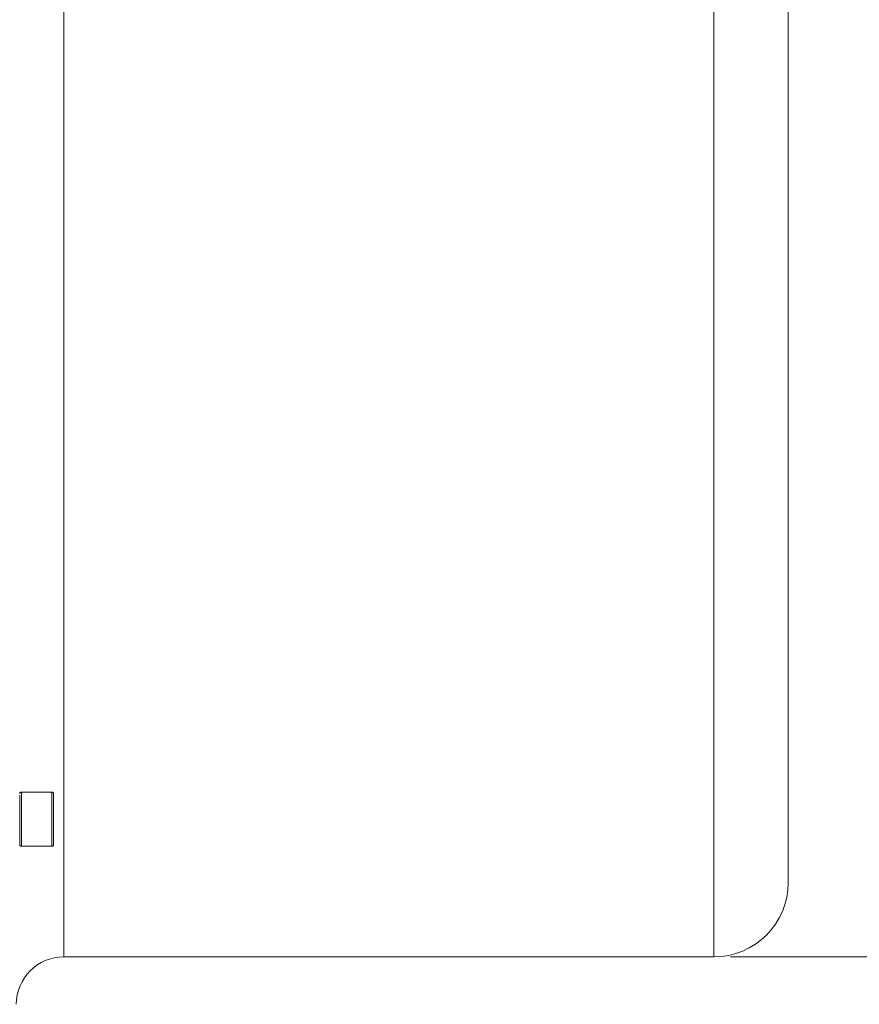
# Model space of a CAD drawing. Units: millimetres. Extents: x 0 to 420, y 0 to 297.
# Drawn here: x 166 to 216, y 168 to 226 of the extents above; entities that cross this region are included whole.
import ezdxf

# ---------------------------------------------------------------- set-up
doc = ezdxf.new("R2010")
doc.units = ezdxf.units.MM
doc.linetypes.add('SLD-Durchgehend', pattern=[0])
doc.styles.add('SLDTEXTSTYLE0', font='ARIAL.TTF', dxfattribs={"width": 0.948})
doc.dimstyles.new('SLDDIMSTYLE1', dxfattribs={"dimtxt": 3, "dimasz": 2.5, "dimexe": 0, "dimexo": 0.0625, "dimgap": 0.75, "dimtad": 1, "dimdec": 3, "dimlfac": 5, "dimrnd": 1e-09, "dimzin": 12, "dimdsep": 46, "dimtxsty": 'SLDTEXTSTYLE0', "dimsah": 1, "dimcen": 0.09, "dimadec": 0, "dimazin": 3, "dimtfac": 1, "dimtdec": 3, "dimtofl": 0, "dimtmove": 0, "dimatfit": 3, "dimfxl": 1, "dimfrac": 2, "dimtolj": 1, "dimtzin": 12, "dimarcsym": 0})

# ---------------------------------------------------------------- blocks, each defined once
blk = doc.blocks.new('_D_1')
at = {"color": 7, "linetype": 'SLD-Durchgehend', "lineweight": 0}
for p, q in [((208.357, 246.245), (226.349, 246.245)), ((225.349, 246.245), (225.349, 170.445)), ((208.357, 170.445), (226.349, 170.445))]:
    blk.add_line(p, q, dxfattribs=at)
for points in [[(225.349, 246.245), (224.909, 243.745), (225.789, 243.745)], [(225.349, 170.445), (225.789, 172.945), (224.909, 172.945)]]:
    blk.add_solid(points, dxfattribs=at)
at = {"color": 7, "linetype": 'SLD-Durchgehend', "lineweight": 0, "char_height": 3, "attachment_point": 1, "rotation": 90, "style": 'SLDTEXTSTYLE0'}
for s, insert in [('379', (221.482, 207.095)), ('%%c', (221.482, 202.722))]:
    blk.add_mtext(s, dxfattribs=dict(at, insert=insert))

msp = doc.modelspace()

# ---------------------------------------------------------------- linework, layer by layer
at = {"color": 8, "linetype": 'SLD-Durchgehend', "lineweight": 0}
for p, q in [((168.9571, 246.24469), (168.9571, 170.44469)), ((207.3571, 246.24469), (207.3571, 170.44469)), ((166.45709, 180.1603), (166.45709, 180.0872)), ((168.25709, 180.1603), (168.25709, 180.0872))]:
    msp.add_line(p, q, dxfattribs=at)
at = {"color": 7, "linetype": 'SLD-Durchgehend', "lineweight": 15}
for p, q in [((211.7571, 241.84469), (211.7571, 174.84469)), ((168.25809, 180.1755), (166.45609, 180.1755)), ((168.35709, 180.07292), (168.35709, 179.99272)), ((166.45609, 176.9755), (168.25809, 176.9755)), ((168.9571, 170.44469), (207.3571, 170.44469))]:
    msp.add_line(p, q, dxfattribs=at)
for centre, radius, start, end in [((207.3571, 174.84469), 4.4, 270, 0), ((168.9571, 167.64469), 2.8, 90, 180)]:
    msp.add_arc(centre, radius, start, end, dxfattribs=at)
for points, knots in [([(166.45709, 180.1755), (166.44399, 180.17397), (166.41783, 180.17091), (166.3848, 180.1473), (166.36164, 180.11351), (166.3586, 180.08642), (166.35709, 180.07292)], [0, 0, 0, 0, 0.25137528, 0.50213893, 0.75178631, 1, 1, 1, 1]), ([(166.35709, 179.99272), (166.35709, 179.90716), (166.35709, 179.73606), (166.35709, 179.24511), (166.35709, 178.66812), (166.35709, 178.07173), (166.35709, 177.55743), (166.35709, 177.1813), (166.35709, 177.1126), (166.35709, 177.07825)], [0, 0, 0, 0, 0.14285727, 0.28571451, 0.42857177, 0.57142902, 0.71428628, 0.8571435, 1, 1, 1, 1]), ([(168.35709, 180.07292), (168.35558, 180.08642), (168.35254, 180.11351), (168.32939, 180.1473), (168.29636, 180.17091), (168.27019, 180.17397), (168.25709, 180.1755)], [0, 0, 0, 0, 0.248213693, 0.497861074, 0.748624723, 1, 1, 1, 1]), ([(168.35709, 179.99272), (168.35709, 179.90716), (168.35709, 179.73606), (168.35709, 179.24511), (168.35709, 178.66812), (168.35709, 178.07173), (168.35709, 177.55743), (168.35709, 177.1813), (168.35709, 177.1126), (168.35709, 177.07825)], [0, 0, 0, 0, 0.14285727, 0.28571451, 0.42857177, 0.57142902, 0.71428628, 0.8571435, 1, 1, 1, 1]), ([(166.35709, 177.07825), (166.3586, 177.06473), (166.36164, 177.03761), (166.3848, 177.00379), (166.41783, 176.98016), (166.44399, 176.97711), (166.45709, 176.97558)], [0, 0, 0, 0, 0.24809348, 0.49769729, 0.74850242, 1, 1, 1, 1]), ([(168.25709, 176.97558), (168.27019, 176.97711), (168.29635, 176.98016), (168.32938, 177.00379), (168.35254, 177.03761), (168.35558, 177.06473), (168.35709, 177.07825)], [0, 0, 0, 0, 0.25149758, 0.50230271, 0.75190652, 1, 1, 1, 1])]:
    msp.add_open_spline(points, degree=3, knots=knots, dxfattribs=at)
at = {"color": 8, "linetype": 'SLD-Durchgehend', "lineweight": 0}
for points in [[(166.45709, 180.0872), (166.45709, 179.99586), (166.45709, 179.81319), (166.45709, 179.2892), (166.45709, 178.67264), (166.45709, 178.03852), (166.45709, 177.48117), (166.45709, 177.11308), (166.45709, 176.94792), (166.45709, 176.98582), (166.45709, 176.99058)], [(168.25709, 180.0872), (168.25709, 179.99586), (168.25709, 179.81319), (168.25709, 179.2892), (168.25709, 178.67264), (168.25709, 178.03852), (168.25709, 177.48117), (168.25709, 177.11308), (168.25709, 176.94792), (168.25709, 176.98582), (168.25709, 176.99058)]]:
    msp.add_open_spline(points, degree=3, knots=[0, 0, 0, 0, 0.13997976, 0.27995953, 0.41993929, 0.55991906, 0.69989882, 0.83987858, 0.97985835, 1, 1, 1, 1], dxfattribs=at)

# ---------------------------------------------------------------- dimensions: what is measured, and where the dimension line sits
at = {"color": 7, "linetype": 'SLD-Durchgehend', "lineweight": 0}
dim = msp.add_linear_dim(base=(225.34905, 170.44469), p1=(207.3571, 246.24469), p2=(207.3571, 170.44469), angle=90, text='%%c<>', dimstyle='SLDDIMSTYLE1', dxfattribs=at)
dim.commit()
dim.dimension.update_dxf_attribs({"geometry": '_D_1', "text_midpoint": (225.34905, 208.34469), "dimtype": 160})

doc.saveas('drawing.dxf')
